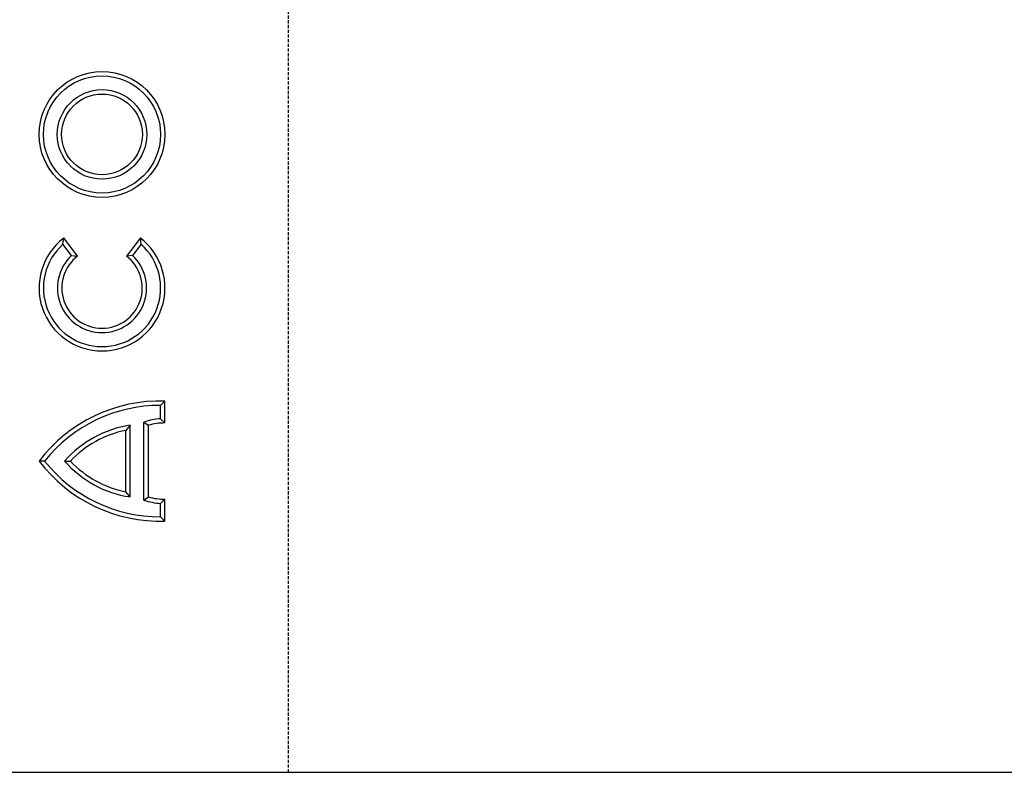
# Model space of a CAD drawing. Units: millimetres. Extents: x 0 to 8978, y 0 to 6348.
# Drawn here: x 4052 to 4208, y 3253 to 3373 of the extents above; entities that cross this region are included whole.
import ezdxf

# ---------------------------------------------------------------- set-up
doc = ezdxf.new("R2010")
doc.units = ezdxf.units.MM
doc.linetypes.add('GESTRICHELT', pattern=[0.75, 0.5, -0.25])
doc.layers.add('DUENN', color=4, linetype='Continuous')
doc.layers.add('VERDECKT', color=2, linetype='GESTRICHELT')
doc.layers.add('SICHTBAR', color=7, linetype='Continuous', lineweight=25)

msp = doc.modelspace()

# ---------------------------------------------------------------- linework, layer by layer
at = {"layer": 'DUENN', "lineweight": 30}
for p, q in [((4058.41, 3337.37), (4058.53, 3338.36)), ((4060.73, 3335.49), (4058.53, 3338.36)), ((4070.74, 3338.36), (4068.53, 3335.49)), ((4070.85, 3337.37), (4070.74, 3338.36)), ((4059.78, 3335.59), (4058.41, 3337.37)), ((4070.85, 3337.37), (4069.49, 3335.59)), ((4059.78, 3335.59), (4060.73, 3335.49)), ((4069.49, 3335.59), (4068.53, 3335.49)), ((4073.96, 3311.71), (4074.65, 3312.39)), ((4073.96, 3309.57), (4073.96, 3311.71)), ((4074.65, 3308.9), (4074.65, 3312.39)), ((4073.96, 3309.57), (4074.65, 3308.9)), ((4069.09, 3308.55), (4068.4, 3307.72)), ((4069.09, 3297.12), (4069.09, 3308.55)), ((4071.31, 3309.05), (4072.01, 3308.54)), ((4071.31, 3296.62), (4071.31, 3309.05)), ((4072.01, 3297.13), (4072.01, 3308.54)), ((4068.4, 3297.95), (4068.4, 3307.72)), ((4055.49, 3302.83), (4054.61, 3302.83)), ((4058.67, 3302.83), (4059.61, 3302.83)), ((4069.09, 3297.12), (4068.4, 3297.95)), ((4071.31, 3296.62), (4072.01, 3297.13)), ((4073.96, 3296.09), (4074.65, 3296.77)), ((4074.65, 3293.28), (4074.65, 3296.77)), ((4073.96, 3293.96), (4073.96, 3296.09)), ((4073.96, 3293.96), (4074.65, 3293.28))]:
    msp.add_line(p, q, dxfattribs=at)
for radius in [10.02, 9.33, 7.13, 6.43]:
    msp.add_circle((4064.63, 3354.85), radius, dxfattribs=at)
for centre, radius, start, end in [((4064.63, 3330.4), 10.03, 127.5, 52.5), ((4064.63, 3330.4), 9.34, 131.7553, 48.2447), ((4064.63, 3330.4), 7.1, 133.0967, 46.9033), ((4064.63, 3330.4), 6.41, 127.5, 52.5), ((4073.88, 3288.22), 24.18, 88.1651, 142.8225), ((4073.88, 3288.22), 23.49, 89.8013, 141.5296), ((4074.53, 3299.74), 9.85, 93.3278, 109.0854), ((4071.69, 3291.45), 17.29, 98.6359, 138.8355), ((4074.53, 3299.74), 9.16, 89.2421, 106.0246), ((4071.69, 3291.45), 16.6, 101.4297, 136.7095), ((4073.88, 3317.45), 24.18, 217.1775, 271.8349), ((4073.88, 3317.45), 23.49, 218.4704, 270.1987), ((4071.69, 3314.21), 17.29, 221.1645, 261.3641), ((4071.69, 3314.21), 16.6, 223.2905, 258.5703), ((4074.53, 3305.93), 9.16, 253.9754, 270.7579), ((4074.53, 3305.93), 9.85, 250.9146, 266.6722)]:
    msp.add_arc(centre, radius, start, end, dxfattribs=at)
at = {"layer": 'SICHTBAR', "color": 7, "linetype": 'Continuous', "lineweight": 30}
msp.add_line((4024.65, 3253.28), (4404.65, 3253.28), dxfattribs=at)
at = {"layer": 'VERDECKT'}
msp.add_line((4094.3, 3753.28), (4094.3, 3253.28), dxfattribs=at)

doc.saveas('drawing.dxf')
